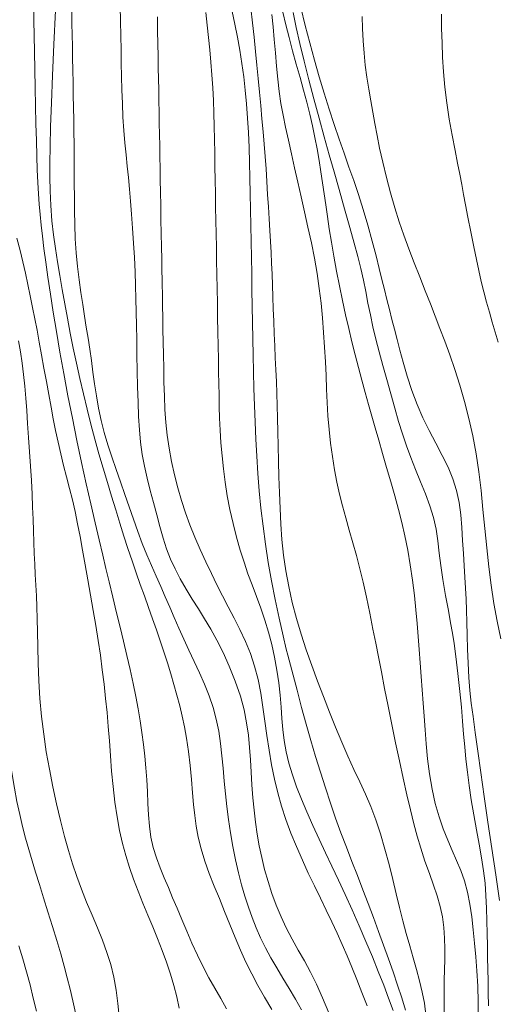
# Model space of a CAD drawing. Extents: x 280146 to 281396, y 1910702 to 1911512.
# Drawn here: x 280512 to 280525, y 1910983 to 1911009 of the extents above; entities that cross this region are included whole.
import ezdxf

# ---------------------------------------------------------------- set-up
doc = ezdxf.new("R2010")
doc.units = 0
doc.header["$MEASUREMENT"] = 0
doc.layers.add('CURVA INTERMEDIA', color=17, linetype='Continuous')
doc.layers.add('CURVA MAESTRA', color=17, linetype='Continuous')

msp = doc.modelspace()

# ---------------------------------------------------------------- linework, layer by layer
at = {"layer": 'CURVA INTERMEDIA', "color": 17, "linetype": 'Continuous', "lineweight": 20}
for points, elevation in [([(280517.694, 1910983.363), (280517.543, 1910983.626), (280517.392, 1910983.888), (280517.242, 1910984.156), (280517.094, 1910984.436), (280516.949, 1910984.731), (280516.809, 1910985.036), (280516.674, 1910985.343), (280516.546, 1910985.643), (280516.427, 1910985.928), (280516.315, 1910986.197), (280516.206, 1910986.455), (280516.099, 1910986.707), (280515.995, 1910986.959), (280515.899, 1910987.214), (280515.82, 1910987.476), (280515.76, 1910987.746), (280515.723, 1910988.024), (280515.7, 1910988.311), (280515.685, 1910988.606), (280515.671, 1910988.906), (280515.654, 1910989.209), (280515.632, 1910989.512), (280515.603, 1910989.813), (280515.568, 1910990.112), (280515.529, 1910990.41), (280515.483, 1910990.71), (280515.432, 1910991.015), (280515.373, 1910991.333), (280515.306, 1910991.669), (280515.23, 1910992.02), (280515.148, 1910992.381), (280515.063, 1910992.742), (280514.976, 1910993.101), (280514.884, 1910993.473), (280514.787, 1910993.87), (280514.693, 1910994.256), (280514.61, 1910994.602), (280514.528, 1910994.945), (280514.437, 1910995.332), (280514.335, 1910995.767), (280514.226, 1910996.247), (280514.11, 1910996.762), (280513.991, 1910997.306), (280513.871, 1910997.868), (280513.754, 1910998.44), (280513.641, 1910999.012), (280513.535, 1910999.576), (280513.437, 1911000.123), (280513.347, 1911000.648), (280513.266, 1911001.144), (280513.194, 1911001.607), (280513.13, 1911002.033), (280513.075, 1911002.42), (280513.028, 1911002.769), (280512.989, 1911003.081), (280512.956, 1911003.366), (280512.928, 1911003.634), (280512.906, 1911003.897), (280512.887, 1911004.167), (280512.871, 1911004.456), (280512.858, 1911004.774), (280512.846, 1911005.129), (280512.835, 1911005.524), (280512.824, 1911005.954), (280512.814, 1911006.407), (280512.804, 1911006.873), (280512.795, 1911007.337), (280512.787, 1911007.787), (280512.779, 1911008.208), (280512.772, 1911008.591), (280512.765, 1911008.938)], 34.003), ([(280519.608, 1910983.338), (280519.453, 1910983.605), (280519.291, 1910983.876), (280519.13, 1910984.144), (280518.973, 1910984.405), (280518.824, 1910984.661), (280518.686, 1910984.917), (280518.56, 1910985.174), (280518.447, 1910985.431), (280518.344, 1910985.692), (280518.25, 1910985.957), (280518.161, 1910986.233), (280518.077, 1910986.525), (280517.996, 1910986.835), (280517.922, 1910987.165), (280517.853, 1910987.507), (280517.793, 1910987.854), (280517.742, 1910988.196), (280517.7, 1910988.525), (280517.665, 1910988.849), (280517.635, 1910989.175), (280517.606, 1910989.501), (280517.575, 1910989.822), (280517.538, 1910990.136), (280517.491, 1910990.445), (280517.43, 1910990.751), (280517.348, 1910991.054), (280517.247, 1910991.353), (280517.129, 1910991.644), (280516.999, 1910991.933), (280516.865, 1910992.223), (280516.73, 1910992.512), (280516.598, 1910992.799), (280516.472, 1910993.08), (280516.354, 1910993.351), (280516.24, 1910993.615), (280516.127, 1910993.878), (280516.012, 1910994.141), (280515.895, 1910994.405), (280515.776, 1910994.673), (280515.658, 1910994.948), (280515.54, 1910995.237), (280515.425, 1910995.543), (280515.312, 1910995.858), (280515.204, 1910996.173), (280515.095, 1910996.489), (280514.984, 1910996.81), (280514.872, 1910997.131), (280514.763, 1910997.447), (280514.66, 1910997.76), (280514.569, 1910998.071), (280514.49, 1910998.382), (280514.423, 1910998.695), (280514.367, 1910999.007), (280514.321, 1910999.314), (280514.28, 1910999.616), (280514.24, 1910999.909), (280514.199, 1911000.196), (280514.155, 1911000.478), (280514.109, 1911000.759), (280514.064, 1911001.043), (280514.019, 1911001.338), (280513.971, 1911001.648), (280513.925, 1911001.973), (280513.884, 1911002.309), (280513.851, 1911002.657), (280513.829, 1911003.017), (280513.815, 1911003.378), (280513.807, 1911003.733), (280513.804, 1911004.081), (280513.803, 1911004.426), (280513.802, 1911004.767), (280513.8, 1911005.106), (280513.796, 1911005.434), (280513.792, 1911005.747), (280513.787, 1911006.054), (280513.781, 1911006.364), (280513.776, 1911006.68), (280513.77, 1911007.001), (280513.764, 1911007.322), (280513.759, 1911007.636), (280513.753, 1911007.936), (280513.748, 1911008.221), (280513.743, 1911008.515), (280513.738, 1911008.834)], 36.005), ([(280516.973, 1910993.569), (280516.817, 1910993.819), (280516.66, 1910994.077), (280516.51, 1910994.336), (280516.376, 1910994.589), (280516.26, 1910994.842), (280516.16, 1910995.103), (280516.073, 1910995.378), (280515.991, 1910995.669), (280515.911, 1910995.972), (280515.828, 1910996.281), (280515.745, 1910996.592), (280515.666, 1910996.903), (280515.596, 1910997.21), (280515.54, 1910997.514), (280515.497, 1910997.822), (280515.467, 1910998.141), (280515.445, 1910998.481), (280515.431, 1910998.847), (280515.42, 1910999.237), (280515.411, 1910999.645), (280515.403, 1911000.053), (280515.397, 1911000.442), (280515.39, 1911000.807), (280515.384, 1911001.148), (280515.377, 1911001.481), (280515.367, 1911001.823), (280515.355, 1911002.175), (280515.338, 1911002.538), (280515.316, 1911002.909), (280515.292, 1911003.285), (280515.265, 1911003.647), (280515.239, 1911003.979), (280515.213, 1911004.287), (280515.185, 1911004.58), (280515.155, 1911004.87), (280515.125, 1911005.163), (280515.096, 1911005.467), (280515.069, 1911005.785), (280515.046, 1911006.12), (280515.03, 1911006.47), (280515.018, 1911006.822), (280515.01, 1911007.163), (280515.003, 1911007.5), (280514.997, 1911007.843), (280514.991, 1911008.198), (280514.984, 1911008.571), (280514.977, 1911008.953)], 37.002), ([(280517.39, 1911005.212), (280517.384, 1911005.555), (280517.377, 1911005.891), (280517.369, 1911006.221), (280517.357, 1911006.548), (280517.34, 1911006.873), (280517.318, 1911007.2), (280517.293, 1911007.523), (280517.264, 1911007.841), (280517.234, 1911008.156), (280517.201, 1911008.47), (280517.163, 1911008.797)], 39.004), ([(280522.786, 1910983.208), (280522.745, 1910983.501), (280522.691, 1910983.789), (280522.624, 1910984.076), (280522.545, 1910984.367), (280522.459, 1910984.665), (280522.37, 1910984.972), (280522.282, 1910985.287), (280522.197, 1910985.611), (280522.113, 1910985.947), (280522.029, 1910986.297), (280521.939, 1910986.665), (280521.843, 1910987.048), (280521.739, 1910987.439), (280521.627, 1910987.824), (280521.506, 1910988.187), (280521.377, 1910988.526), (280521.239, 1910988.843), (280521.094, 1910989.152), (280520.944, 1910989.471), (280520.789, 1910989.808), (280520.633, 1910990.169), (280520.476, 1910990.547), (280520.321, 1910990.936), (280520.168, 1910991.329), (280520.018, 1910991.725), (280519.872, 1910992.122), (280519.73, 1910992.522), (280519.596, 1910992.923), (280519.475, 1910993.326), (280519.369, 1910993.731), (280519.279, 1910994.137), (280519.206, 1910994.542), (280519.149, 1910994.945), (280519.108, 1910995.343), (280519.078, 1910995.736), (280519.058, 1910996.132), (280519.041, 1910996.535), (280519.028, 1910996.94), (280519.017, 1910997.341), (280519.007, 1910997.728), (280519, 1910998.092), (280518.993, 1910998.435), (280518.986, 1910998.76), (280518.978, 1910999.071), (280518.968, 1910999.374), (280518.954, 1910999.674), (280518.938, 1910999.975), (280518.923, 1911000.281), (280518.909, 1911000.594), (280518.897, 1911000.911), (280518.887, 1911001.227), (280518.876, 1911001.536), (280518.865, 1911001.832), (280518.854, 1911002.116), (280518.842, 1911002.393), (280518.829, 1911002.667), (280518.815, 1911002.944), (280518.799, 1911003.228), (280518.781, 1911003.523), (280518.762, 1911003.831), (280518.742, 1911004.151), (280518.722, 1911004.477), (280518.7, 1911004.799), (280518.677, 1911005.116), (280518.652, 1911005.43), (280518.626, 1911005.748), (280518.597, 1911006.079), (280518.567, 1911006.418), (280518.535, 1911006.761), (280518.502, 1911007.106), (280518.468, 1911007.451), (280518.434, 1911007.801), (280518.397, 1911008.164), (280518.357, 1911008.531), (280518.315, 1911008.9)], 41.006), ([(280524.116, 1910983.132), (280524.117, 1910983.538), (280524.107, 1910983.941), (280524.087, 1910984.327), (280524.06, 1910984.692), (280524.029, 1910985.037), (280523.994, 1910985.373), (280523.954, 1910985.707), (280523.906, 1910986.033), (280523.845, 1910986.34), (280523.768, 1910986.626), (280523.674, 1910986.89), (280523.569, 1910987.144), (280523.456, 1910987.399), (280523.342, 1910987.666), (280523.229, 1910987.952), (280523.123, 1910988.263), (280523.025, 1910988.604), (280522.941, 1910988.971), (280522.875, 1910989.357), (280522.826, 1910989.746), (280522.79, 1910990.124), (280522.764, 1910990.485), (280522.741, 1910990.828), (280522.718, 1910991.164), (280522.693, 1910991.504), (280522.666, 1910991.847), (280522.638, 1910992.192), (280522.611, 1910992.531), (280522.586, 1910992.862), (280522.56, 1910993.196), (280522.53, 1910993.546), (280522.491, 1910993.914), (280522.442, 1910994.3), (280522.383, 1910994.69), (280522.319, 1910995.069), (280522.248, 1910995.43), (280522.172, 1910995.772), (280522.087, 1910996.108), (280521.992, 1910996.453), (280521.889, 1910996.811), (280521.782, 1910997.179), (280521.678, 1910997.539), (280521.58, 1910997.875), (280521.488, 1910998.187), (280521.401, 1910998.486), (280521.317, 1910998.783), (280521.232, 1910999.091), (280521.147, 1910999.408), (280521.062, 1910999.73), (280520.978, 1911000.055), (280520.896, 1911000.384), (280520.814, 1911000.723), (280520.734, 1911001.074), (280520.654, 1911001.438), (280520.575, 1911001.813), (280520.5, 1911002.192), (280520.431, 1911002.57), (280520.37, 1911002.933), (280520.316, 1911003.273), (280520.269, 1911003.589), (280520.226, 1911003.883), (280520.186, 1911004.165), (280520.145, 1911004.445), (280520.103, 1911004.728), (280520.057, 1911005.017), (280520.007, 1911005.309), (280519.951, 1911005.604), (280519.888, 1911005.9), (280519.819, 1911006.198), (280519.743, 1911006.501), (280519.659, 1911006.813), (280519.569, 1911007.137), (280519.474, 1911007.475), (280519.378, 1911007.816), (280519.289, 1911008.153), (280519.207, 1911008.48), (280519.133, 1911008.799)], 43.008), ([(280516.046, 1911001.892), (280516.044, 1911001.99), (280516.041, 1911002.201), (280516.036, 1911002.494), (280516.03, 1911002.815), (280516.024, 1911003.154), (280516.017, 1911003.51), (280516.011, 1911003.865), (280516.005, 1911004.203), (280515.999, 1911004.52), (280515.994, 1911004.819), (280515.989, 1911005.107), (280515.984, 1911005.391), (280515.979, 1911005.676), (280515.973, 1911005.964), (280515.968, 1911006.252), (280515.963, 1911006.536), (280515.958, 1911006.817), (280515.953, 1911007.098), (280515.948, 1911007.384), (280515.943, 1911007.678), (280515.938, 1911007.99), (280515.932, 1911008.326), (280515.926, 1911008.685)], 38), ([(280523.255, 1910983.262), (280523.252, 1910983.549), (280523.252, 1910983.825), (280523.255, 1910984.094), (280523.261, 1910984.359), (280523.267, 1910984.624), (280523.268, 1910984.892), (280523.262, 1910985.162), (280523.244, 1910985.434), (280523.209, 1910985.705), (280523.153, 1910985.974), (280523.076, 1910986.244), (280522.981, 1910986.518), (280522.874, 1910986.812), (280522.76, 1910987.133), (280522.652, 1910987.458), (280522.561, 1910987.767), (280522.476, 1910988.084), (280522.388, 1910988.437), (280522.297, 1910988.826), (280522.202, 1910989.246), (280522.107, 1910989.691), (280522.011, 1910990.151), (280521.915, 1910990.619), (280521.821, 1910991.085), (280521.731, 1910991.535), (280521.647, 1910991.959), (280521.57, 1910992.345), (280521.502, 1910992.695), (280521.431, 1910993.053), (280521.349, 1910993.458), (280521.264, 1910993.872), (280521.181, 1910994.248), (280521.098, 1910994.594), (280521.012, 1910994.928), (280520.921, 1910995.256), (280520.828, 1910995.58), (280520.738, 1910995.895), (280520.655, 1910996.199), (280520.579, 1910996.499), (280520.512, 1910996.805), (280520.452, 1910997.123), (280520.397, 1910997.456), (280520.349, 1910997.8), (280520.312, 1910998.149), (280520.283, 1910998.496), (280520.263, 1910998.839), (280520.248, 1910999.18), (280520.234, 1910999.525), (280520.217, 1910999.879), (280520.196, 1911000.246), (280520.171, 1911000.621), (280520.141, 1911000.998), (280520.105, 1911001.375), (280520.061, 1911001.751), (280520.005, 1911002.13), (280519.937, 1911002.519), (280519.858, 1911002.915), (280519.772, 1911003.315), (280519.684, 1911003.708), (280519.598, 1911004.088), (280519.513, 1911004.459), (280519.43, 1911004.825), (280519.348, 1911005.184), (280519.271, 1911005.531), (280519.2, 1911005.862), (280519.137, 1911006.173), (280519.082, 1911006.474), (280519.038, 1911006.779), (280519.001, 1911007.095), (280518.969, 1911007.426), (280518.941, 1911007.766), (280518.912, 1911008.103), (280518.882, 1911008.43), (280518.852, 1911008.744)], 42.004), ([(280523.654, 1910991.46), (280523.603, 1910991.917), (280523.55, 1910992.35), (280523.503, 1910992.685), (280523.46, 1910992.953), (280523.414, 1910993.216), (280523.359, 1910993.526), (280523.289, 1910993.914), (280523.22, 1910994.319), (280523.165, 1910994.676), (280523.124, 1910994.996), (280523.089, 1910995.303), (280523.044, 1910995.604), (280522.978, 1910995.902), (280522.886, 1910996.202), (280522.771, 1910996.506), (280522.645, 1910996.815), (280522.519, 1910997.126), (280522.4, 1910997.434), (280522.291, 1910997.734), (280522.188, 1910998.037), (280522.088, 1910998.355), (280521.989, 1910998.694), (280521.887, 1910999.055), (280521.785, 1910999.424), (280521.686, 1910999.786), (280521.593, 1911000.132), (280521.508, 1911000.458), (280521.433, 1911000.77), (280521.366, 1911001.075), (280521.305, 1911001.374), (280521.247, 1911001.671), (280521.187, 1911001.964), (280521.121, 1911002.259), (280521.045, 1911002.566), (280520.954, 1911002.904), (280520.842, 1911003.303), (280520.706, 1911003.78), (280520.566, 1911004.273), (280520.438, 1911004.723), (280520.316, 1911005.158), (280520.188, 1911005.617), (280520.057, 1911006.098), (280519.926, 1911006.589), (280519.798, 1911007.077), (280519.678, 1911007.551), (280519.568, 1911007.999), (280519.472, 1911008.414), (280519.39, 1911008.792)], 44.005), ([(280524.7, 1910992.804), (280524.605, 1910993.254), (280524.52, 1910993.709), (280524.448, 1910994.172), (280524.388, 1910994.646), (280524.337, 1910995.13), (280524.289, 1910995.618), (280524.242, 1910996.107), (280524.193, 1910996.59), (280524.136, 1910997.065), (280524.066, 1910997.53), (280523.981, 1910997.985), (280523.881, 1910998.429), (280523.769, 1910998.861), (280523.648, 1910999.278), (280523.521, 1910999.677), (280523.392, 1911000.052), (280523.265, 1911000.403), (280523.143, 1911000.73), (280523.022, 1911001.044), (280522.9, 1911001.36), (280522.77, 1911001.69), (280522.63, 1911002.043), (280522.488, 1911002.405), (280522.351, 1911002.759), (280522.223, 1911003.105), (280522.103, 1911003.451), (280521.989, 1911003.81), (280521.878, 1911004.191), (280521.774, 1911004.584), (280521.681, 1911004.969), (280521.602, 1911005.331), (280521.536, 1911005.657), (280521.48, 1911005.956), (280521.428, 1911006.245), (280521.377, 1911006.535), (280521.327, 1911006.835), (280521.279, 1911007.141), (280521.237, 1911007.447), (280521.205, 1911007.756), (280521.182, 1911008.07), (280521.168, 1911008.382), (280521.159, 1911008.687)], 46.007), ([(280524.63, 1911000.376), (280524.556, 1911000.631), (280524.48, 1911000.885), (280524.405, 1911001.141), (280524.332, 1911001.399), (280524.263, 1911001.662), (280524.197, 1911001.93), (280524.134, 1911002.204), (280524.073, 1911002.49), (280524.006, 1911002.815), (280523.931, 1911003.196), (280523.858, 1911003.571), (280523.798, 1911003.882), (280523.748, 1911004.148), (280523.699, 1911004.404), (280523.649, 1911004.667), (280523.594, 1911004.949), (280523.53, 1911005.274), (280523.457, 1911005.659), (280523.382, 1911006.074), (280523.317, 1911006.488), (280523.267, 1911006.89), (280523.232, 1911007.276), (280523.21, 1911007.652), (280523.196, 1911008.022), (280523.187, 1911008.387), (280523.18, 1911008.748)], 47.005), ([(280521.945, 1910983.317), (280521.83, 1910983.633), (280521.706, 1910983.964), (280521.569, 1910984.313), (280521.418, 1910984.684), (280521.254, 1910985.076), (280521.078, 1910985.483), (280520.899, 1910985.888), (280520.722, 1910986.278), (280520.55, 1910986.648), (280520.384, 1910987), (280520.221, 1910987.345), (280520.058, 1910987.694), (280519.899, 1910988.042), (280519.746, 1910988.385), (280519.606, 1910988.716), (280519.481, 1910989.031), (280519.374, 1910989.334), (280519.284, 1910989.631), (280519.213, 1910989.923), (280519.161, 1910990.209), (280519.126, 1910990.492), (280519.104, 1910990.774), (280519.084, 1910991.063), (280519.059, 1910991.366), (280519.025, 1910991.683), (280518.979, 1910992.009), (280518.921, 1910992.337), (280518.85, 1910992.66), (280518.767, 1910992.975), (280518.671, 1910993.285), (280518.567, 1910993.588), (280518.457, 1910993.887), (280518.346, 1910994.18), (280518.24, 1910994.468), (280518.138, 1910994.761), (280518.04, 1910995.07), (280517.946, 1910995.399), (280517.858, 1910995.748), (280517.779, 1910996.105), (280517.712, 1910996.458), (280517.657, 1910996.804), (280517.612, 1910997.142), (280517.576, 1910997.476), (280517.548, 1910997.807), (280517.528, 1910998.13), (280517.515, 1910998.44), (280517.506, 1910998.738), (280517.5, 1910999.027), (280517.494, 1910999.317), (280517.488, 1910999.62), (280517.483, 1910999.94), (280517.476, 1911000.282), (280517.47, 1911000.639), (280517.464, 1911001.006), (280517.457, 1911001.377), (280517.451, 1911001.746), (280517.445, 1911002.108), (280517.438, 1911002.46), (280517.432, 1911002.804), (280517.426, 1911003.144), (280517.42, 1911003.485), (280517.414, 1911003.827), (280517.408, 1911004.171), (280517.402, 1911004.517), (280517.396, 1911004.864), (280517.39, 1911005.212)], 39.004), ([(280516.484, 1910983.378), (280516.421, 1910983.663), (280516.345, 1910983.952), (280516.259, 1910984.248), (280516.16, 1910984.549), (280516.05, 1910984.851), (280515.931, 1910985.152), (280515.807, 1910985.45), (280515.68, 1910985.751), (280515.554, 1910986.059), (280515.432, 1910986.368), (280515.319, 1910986.67), (280515.215, 1910986.97), (280515.12, 1910987.272), (280515.035, 1910987.583), (280514.961, 1910987.91), (280514.896, 1910988.261), (280514.84, 1910988.639), (280514.793, 1910989.033), (280514.756, 1910989.43), (280514.726, 1910989.82), (280514.699, 1910990.198), (280514.671, 1910990.564), (280514.64, 1910990.923), (280514.604, 1910991.282), (280514.563, 1910991.646), (280514.518, 1910992.014), (280514.469, 1910992.387), (280514.415, 1910992.762), (280514.355, 1910993.142), (280514.288, 1910993.528), (280514.218, 1910993.921), (280514.146, 1910994.314), (280514.078, 1910994.697), (280514.013, 1910995.066), (280513.95, 1910995.415), (280513.887, 1910995.743), (280513.822, 1910996.053), (280513.753, 1910996.351), (280513.68, 1910996.646), (280513.605, 1910996.939), (280513.53, 1910997.231), (280513.457, 1910997.526), (280513.389, 1910997.825), (280513.325, 1910998.124), (280513.265, 1910998.42), (280513.208, 1910998.722), (280513.149, 1910999.039), (280513.089, 1910999.371), (280513.027, 1910999.714), (280512.966, 1911000.054), (280512.908, 1911000.378), (280512.852, 1911000.683), (280512.795, 1911000.976), (280512.738, 1911001.265), (280512.679, 1911001.557), (280512.619, 1911001.848), (280512.557, 1911002.137), (280512.49, 1911002.425), (280512.418, 1911002.72), (280512.339, 1911003.034)], 33.005), ([(280517.304, 1910994.474), (280517.162, 1910994.774), (280517.022, 1910995.084), (280516.885, 1910995.399), (280516.758, 1910995.714), (280516.642, 1910996.024), (280516.538, 1910996.337), (280516.444, 1910996.658), (280516.36, 1910996.99), (280516.287, 1910997.331), (280516.225, 1910997.671), (280516.177, 1910998.003), (280516.142, 1910998.33), (280516.118, 1910998.661), (280516.103, 1910999.001), (280516.093, 1910999.355), (280516.086, 1910999.71), (280516.079, 1911000.055), (280516.073, 1911000.386), (280516.068, 1911000.703), (280516.062, 1911001.009), (280516.057, 1911001.302), (280516.052, 1911001.554), (280516.046, 1911001.892)], 38), ([(280512.472, 1910999.839), (280512.43, 1911000.129), (280512.381, 1911000.416)], 32.001), ([(280514.947, 1910983.165), (280514.916, 1910983.499), (280514.871, 1910983.836), (280514.811, 1910984.168), (280514.733, 1910984.491), (280514.637, 1910984.802), (280514.523, 1910985.11), (280514.393, 1910985.425), (280514.255, 1910985.751), (280514.117, 1910986.086), (280513.985, 1910986.418), (280513.866, 1910986.74), (280513.756, 1910987.062), (280513.653, 1910987.399), (280513.552, 1910987.763), (280513.451, 1910988.164), (280513.35, 1910988.59), (280513.255, 1910989.03), (280513.166, 1910989.476), (280513.088, 1910989.922), (280513.021, 1910990.371), (280512.967, 1910990.823), (280512.926, 1910991.279), (280512.898, 1910991.736), (280512.88, 1910992.181), (280512.868, 1910992.599), (280512.859, 1910992.98), (280512.852, 1910993.318), (280512.843, 1910993.623), (280512.833, 1910993.905), (280512.821, 1910994.176), (280512.806, 1910994.443), (280512.792, 1910994.712), (280512.779, 1910994.987), (280512.769, 1910995.269), (280512.759, 1910995.559), (280512.75, 1910995.859), (280512.739, 1910996.169), (280512.724, 1910996.496), (280512.706, 1910996.845), (280512.685, 1910997.209), (280512.661, 1910997.58), (280512.636, 1910997.947), (280512.611, 1910998.3), (280512.587, 1910998.634), (280512.563, 1910998.952), (280512.538, 1910999.255), (280512.508, 1910999.549), (280512.472, 1910999.839)], 32.001), ([(280521.285, 1910983.441), (280521.152, 1910983.781), (280521.022, 1910984.109), (280520.896, 1910984.421), (280520.773, 1910984.717), (280520.649, 1910985.005), (280520.52, 1910985.29), (280520.385, 1910985.579), (280520.241, 1910985.877), (280520.09, 1910986.186), (280519.935, 1910986.504), (280519.781, 1910986.827), (280519.628, 1910987.159), (280519.477, 1910987.5), (280519.335, 1910987.846), (280519.206, 1910988.19), (280519.093, 1910988.531), (280518.999, 1910988.873), (280518.917, 1910989.223), (280518.844, 1910989.59), (280518.779, 1910989.965), (280518.723, 1910990.336), (280518.672, 1910990.701), (280518.621, 1910991.061), (280518.565, 1910991.417), (280518.496, 1910991.767), (280518.409, 1910992.107), (280518.302, 1910992.429), (280518.177, 1910992.739), (280518.035, 1910993.042), (280517.885, 1910993.336), (280517.735, 1910993.623), (280517.588, 1910993.905), (280517.445, 1910994.186), (280517.304, 1910994.474)], 38), ([(280520.301, 1910983.261), (280520.146, 1910983.638), (280519.991, 1910983.988), (280519.839, 1910984.297), (280519.685, 1910984.582), (280519.524, 1910984.861), (280519.366, 1910985.14), (280519.219, 1910985.424), (280519.085, 1910985.712), (280518.961, 1910986.007), (280518.85, 1910986.308), (280518.751, 1910986.612), (280518.665, 1910986.918), (280518.59, 1910987.222), (280518.528, 1910987.524), (280518.475, 1910987.821), (280518.432, 1910988.122), (280518.395, 1910988.431), (280518.365, 1910988.749), (280518.341, 1910989.075), (280518.32, 1910989.4), (280518.301, 1910989.718), (280518.279, 1910990.031), (280518.249, 1910990.344), (280518.205, 1910990.661), (280518.14, 1910990.99), (280518.045, 1910991.343), (280517.915, 1910991.726), (280517.763, 1910992.107), (280517.606, 1910992.454), (280517.447, 1910992.767), (280517.287, 1910993.053), (280517.129, 1910993.318), (280516.973, 1910993.569)], 37.002), ([(280524.383, 1910983.44), (280524.378, 1910983.767), (280524.372, 1910984.077), (280524.367, 1910984.374), (280524.362, 1910984.669), (280524.356, 1910984.972), (280524.35, 1910985.285), (280524.344, 1910985.606), (280524.334, 1910985.93), (280524.319, 1910986.251), (280524.295, 1910986.568), (280524.259, 1910986.886), (280524.209, 1910987.215), (280524.148, 1910987.562), (280524.08, 1910987.929), (280524.009, 1910988.311), (280523.943, 1910988.693), (280523.888, 1910989.06), (280523.843, 1910989.405), (280523.807, 1910989.731), (280523.777, 1910990.048), (280523.749, 1910990.371), (280523.721, 1910990.705), (280523.692, 1910991.059), (280523.654, 1910991.46)], 44.005), ([(280513.836, 1910983.259), (280513.768, 1910983.564), (280513.697, 1910983.86), (280513.624, 1910984.151), (280513.546, 1910984.447), (280513.457, 1910984.762), (280513.356, 1910985.101), (280513.244, 1910985.465), (280513.128, 1910985.837), (280513.016, 1910986.197), (280512.91, 1910986.536), (280512.813, 1910986.848), (280512.723, 1910987.142), (280512.638, 1910987.429), (280512.557, 1910987.717), (280512.48, 1910988.014), (280512.408, 1910988.325), (280512.339, 1910988.654), (280512.275, 1910988.994), (280512.215, 1910989.338), (280512.162, 1910989.684)], 31.01)]:
    msp.add_lwpolyline(points, dxfattribs=dict(at, elevation=elevation))
at = {"layer": 'CURVA MAESTRA', "color": 17, "linetype": 'Continuous', "lineweight": 13}
for points, elevation in [([(280513.32, 1911008.84), (280513.282, 1911007.972), (280513.248, 1911007.181), (280513.221, 1911006.484), (280513.199, 1911005.883), (280513.185, 1911005.375), (280513.177, 1911004.95), (280513.175, 1911004.591), (280513.183, 1911004.244), (280513.202, 1911003.865), (280513.233, 1911003.479), (280513.273, 1911003.118), (280513.321, 1911002.772), (280513.375, 1911002.427), (280513.433, 1911002.078), (280513.494, 1911001.723), (280513.559, 1911001.36), (280513.627, 1911000.989), (280513.7, 1911000.611), (280513.778, 1911000.226), (280513.86, 1910999.838), (280513.946, 1910999.448), (280514.035, 1910999.058), (280514.129, 1910998.671), (280514.227, 1910998.286), (280514.328, 1910997.905), (280514.433, 1910997.53), (280514.54, 1910997.161), (280514.648, 1910996.798), (280514.755, 1910996.443), (280514.862, 1910996.096), (280514.966, 1910995.758), (280515.07, 1910995.429), (280515.174, 1910995.108), (280515.278, 1910994.796), (280515.383, 1910994.491), (280515.488, 1910994.193), (280515.593, 1910993.899), (280515.698, 1910993.608), (280515.801, 1910993.319), (280515.902, 1910993.034), (280515.999, 1910992.75), (280516.093, 1910992.47), (280516.182, 1910992.191), (280516.267, 1910991.915), (280516.348, 1910991.64), (280516.425, 1910991.367), (280516.495, 1910991.096), (280516.56, 1910990.828), (280516.619, 1910990.559), (280516.672, 1910990.266), (280516.719, 1910989.932), (280516.761, 1910989.573), (280516.796, 1910989.212), (280516.825, 1910988.873), (280516.852, 1910988.573), (280516.88, 1910988.295), (280516.918, 1910988.021), (280516.97, 1910987.739), (280517.044, 1910987.442), (280517.139, 1910987.133), (280517.252, 1910986.816), (280517.377, 1910986.495), (280517.508, 1910986.173), (280517.642, 1910985.847), (280517.778, 1910985.515), (280517.914, 1910985.184), (280518.049, 1910984.861), (280518.187, 1910984.55), (280518.334, 1910984.252), (280518.492, 1910983.958), (280518.663, 1910983.659), (280518.848, 1910983.345)], 35), ([(280519.255, 1910992.388), (280519.217, 1910992.545), (280519.137, 1910992.879), (280519.033, 1910993.333), (280518.932, 1910993.808), (280518.839, 1910994.284), (280518.757, 1910994.757), (280518.685, 1910995.224), (280518.624, 1910995.685), (280518.572, 1910996.139), (280518.529, 1910996.587), (280518.493, 1910997.028), (280518.464, 1910997.465), (280518.441, 1910997.9), (280518.422, 1910998.332), (280518.406, 1910998.762), (280518.393, 1910999.191), (280518.383, 1910999.618), (280518.373, 1911000.042), (280518.364, 1911000.464), (280518.357, 1911000.884), (280518.349, 1911001.3), (280518.342, 1911001.715), (280518.334, 1911002.127), (280518.327, 1911002.539), (280518.32, 1911002.949), (280518.312, 1911003.359), (280518.305, 1911003.766), (280518.297, 1911004.171), (280518.289, 1911004.571), (280518.279, 1911004.965), (280518.266, 1911005.351), (280518.25, 1911005.729), (280518.229, 1911006.098), (280518.203, 1911006.458), (280518.171, 1911006.809), (280518.132, 1911007.154), (280518.085, 1911007.493), (280518.031, 1911007.828), (280517.971, 1911008.161), (280517.906, 1911008.491), (280517.837, 1911008.819)], 40.008), ([(280524.668, 1910986.123), (280524.569, 1910986.777), (280524.468, 1910987.452), (280524.368, 1910988.126), (280524.273, 1910988.779), (280524.185, 1910989.39), (280524.107, 1910989.94), (280524.042, 1910990.418), (280523.988, 1910990.822), (280523.945, 1910991.163), (280523.911, 1910991.483), (280523.883, 1910991.822), (280523.861, 1910992.18), (280523.847, 1910992.543), (280523.839, 1910992.897), (280523.831, 1910993.229), (280523.824, 1910993.536), (280523.813, 1910993.821), (280523.8, 1910994.096), (280523.781, 1910994.376), (280523.761, 1910994.67), (280523.741, 1910994.984), (280523.721, 1910995.313), (280523.701, 1910995.646), (280523.674, 1910995.973), (280523.632, 1910996.286), (280523.568, 1910996.588), (280523.474, 1910996.885), (280523.351, 1910997.183), (280523.203, 1910997.489), (280523.04, 1910997.801), (280522.871, 1910998.12), (280522.708, 1910998.447), (280522.559, 1910998.787), (280522.425, 1910999.143), (280522.306, 1910999.512), (280522.203, 1910999.864), (280522.119, 1911000.171), (280522.047, 1911000.446), (280521.98, 1911000.706), (280521.915, 1911000.96), (280521.851, 1911001.213), (280521.788, 1911001.466), (280521.726, 1911001.719), (280521.663, 1911001.979), (280521.594, 1911002.258), (280521.514, 1911002.579), (280521.414, 1911002.958), (280521.302, 1911003.364), (280521.183, 1911003.765), (280521.062, 1911004.146), (280520.94, 1911004.503), (280520.818, 1911004.849), (280520.693, 1911005.199), (280520.568, 1911005.56), (280520.443, 1911005.936), (280520.316, 1911006.327), (280520.188, 1911006.731), (280520.06, 1911007.147), (280519.936, 1911007.576), (280519.816, 1911008.015), (280519.701, 1911008.463), (280519.588, 1911008.917)], 45.003), ([(280522.266, 1910983.328), (280522.167, 1910983.643), (280522.061, 1910983.968), (280521.948, 1910984.301), (280521.829, 1910984.641), (280521.705, 1910984.987), (280521.576, 1910985.337), (280521.444, 1910985.69), (280521.309, 1910986.045), (280521.172, 1910986.401), (280521.033, 1910986.76), (280520.893, 1910987.121), (280520.754, 1910987.486), (280520.615, 1910987.856), (280520.479, 1910988.231), (280520.347, 1910988.614), (280520.217, 1910989.003), (280520.091, 1910989.399), (280519.968, 1910989.802), (280519.847, 1910990.212), (280519.728, 1910990.629), (280519.61, 1910991.055), (280519.492, 1910991.491), (280519.255, 1910992.388)], 40.008), ([(280512.833, 1910983.302), (280512.756, 1910983.636), (280512.672, 1910983.971), (280512.583, 1910984.306), (280512.487, 1910984.639), (280512.386, 1910984.969)], 30.012)]:
    msp.add_lwpolyline(points, dxfattribs=dict(at, elevation=elevation))

doc.saveas('drawing.dxf')
